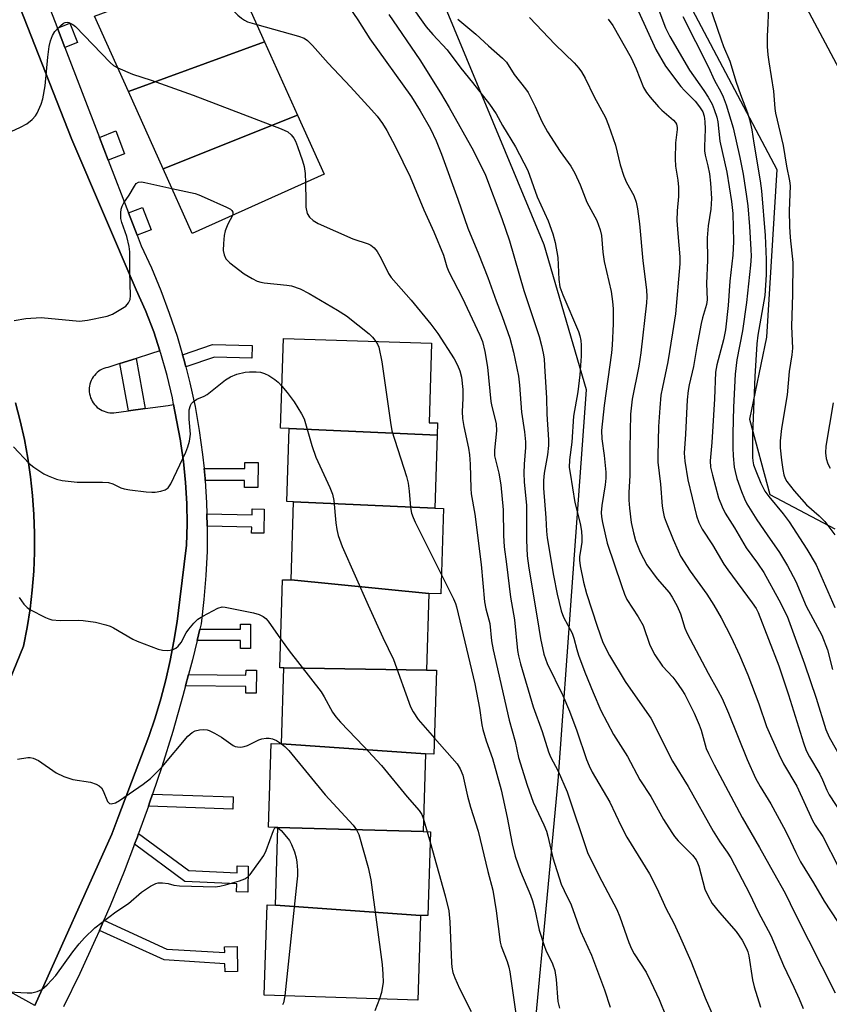
# Model space of a CAD drawing. Units: inches. Extents: x 1243769 to 1249769, y 553452 to 557453.
# Drawn here: x 1247466 to 1247666, y 554045 to 554289 of the extents above; entities that cross this region are included whole.
import ezdxf

# ---------------------------------------------------------------- set-up
doc = ezdxf.new("R2010")
doc.units = ezdxf.units.IN
doc.header["$MEASUREMENT"] = 0
for name, color, linetype in [('BLDG-Footprint', 5, 'Continuous'), ('NTRL-Trees', 3, 'Continuous'), ('TRANS-Non Street Sidewalk', 7, 'Continuous'), ('TRANS-Parking Lot', 4, 'Continuous'), ('TRANS-Street Sidewalk', 7, 'Continuous'), ('Undefined', 1, 'Continuous')]:
    doc.layers.add(name, color=color, linetype=linetype)

msp = doc.modelspace()

# ---------------------------------------------------------------- linework, layer by layer
at = {"layer": 'BLDG-Footprint'}
for points, elevation in [([(1247518.13, 554301.6), (1247526.4, 554283.19), (1247492.69, 554270.88), (1247484.29, 554289.55), (1247517.95, 554301.99)], 381.88), ([(1247534.56, 554265.04), (1247501.26, 554251.8), (1247492.69, 554270.88), (1247526.4, 554283.19)], 382.43), ([(1247501.26, 554251.8), (1247534.56, 554265.04), (1247541.13, 554250.43), (1247508.47, 554235.75)], 383.43), ([(1247569.1, 554185.91), (1247532.44, 554187.59), (1247530.36, 554187.65), (1247531.05, 554209.83), (1247567.7, 554208.69), (1247567.08, 554189), (1247569.19, 554188.93)], 385.17), ([(1247569.1, 554185.91), (1247568.54, 554167.88), (1247533.58, 554169.44), (1247531.88, 554169.49), (1247532.44, 554187.59)], 385.18), ([(1247568.54, 554167.88), (1247570.61, 554167.81), (1247569.96, 554146.7), (1247567.04, 554146.79), (1247532.98, 554150.11), (1247533.58, 554169.44)], 385.51), ([(1247532.98, 554150.11), (1247567.04, 554146.79), (1247566.45, 554127.84), (1247531.18, 554128.35), (1247530.14, 554128.38), (1247530.82, 554150.18)], 386.96), ([(1247566.45, 554127.84), (1247568.91, 554127.77), (1247568.26, 554107.08), (1247566.2, 554107.15), (1247530.6, 554109.57), (1247531.18, 554128.35)], 387.79), ([(1247530.6, 554109.57), (1247566.2, 554107.15), (1247565.6, 554087.88), (1247529.68, 554088.92), (1247527.36, 554088.99), (1247528, 554109.65)], 389.86), ([(1247565.6, 554087.88), (1247567.39, 554087.82), (1247566.75, 554067.11), (1247564.98, 554067.16), (1247529.09, 554069.72), (1247529.68, 554088.92)], 389.74), ([(1247529.09, 554069.72), (1247564.98, 554067.16), (1247564.33, 554046.23), (1247526.31, 554047.41), (1247527.01, 554069.79)], 391.14)]:
    msp.add_lwpolyline(points, close=True, dxfattribs=dict(at, elevation=elevation))
at = {"layer": 'NTRL-Trees'}
for points in [[(1247669.15, 554275.26, 0), (1247640.39, 554329.37, 0), (1247625.17, 554370.81, 0), (1247612.49, 554398.72, 0), (1247589.66, 554411.4, 0), (1247563.44, 554419.01, 0), (1247546.85, 554434.73, 0), (1247526.18, 554454.32, 0), (1247517.78, 554500.19, 0), (1247493.26, 554552.62, 0), (1247484.8, 554566.99, 0), (1247496.49, 554595.71, 0), (1247508.74, 554604.59, 0), (1247544.15, 554597.59, 0), (1247585.79, 554589.8, 0), (1247633.27, 554574.63, 0), (1247641.63, 554570.45, 0), (1247641.96, 554570.36, 0), (1247642.59, 554569.97, 0), (1247679.19, 554551.67, 0)], [(1247437.53, 553843.43, 0), (1247439.86, 553874.95, 0), (1247461.27, 553898.69, 0), (1247482.08, 553918.92, 0), (1247484.62, 553920.87, 0), (1247522.54, 553953.12, 0), (1247548.05, 553968.73, 0), (1247590.54, 554009.91, 0), (1247598.98, 554100.41, 0), (1247602.4, 554147.26, 0), (1247606.03, 554197.16, 0), (1247595.52, 554232.96, 0), (1247566.84, 554302.09, 0), (1247579.51, 554325.15, 0), (1247601.5, 554331.91, 0), (1247620.94, 554312.46, 0), (1247653.08, 554251.58, 0), (1247650.54, 554210.14, 0), (1247646.31, 554189.85, 0), (1247651.39, 554171.24, 0), (1247667.45, 554162.79, 0)]]:
    msp.add_polyline3d(points, dxfattribs=at)
at = {"layer": 'TRANS-Non Street Sidewalk'}
for points in [[(1247476.96, 554281.81), (1247475.13, 554286.56), (1247478.24, 554287.76), (1247480.07, 554283.01)], [(1247487.69, 554253.92), (1247485.52, 554259.56), (1247489.6, 554261.14), (1247491.77, 554255.49)], [(1247494.84, 554235.35), (1247492.71, 554240.89), (1247496.17, 554242.23), (1247498.3, 554236.68)], [(1247506.9, 554202.82), (1247506.43, 554204.68), (1247506.11, 554205.77), (1247513.51, 554208.3), (1247523.3, 554208.05), (1247523.23, 554204.99), (1247513.98, 554205.23)], [(1247496.81, 554192.5), (1247492.76, 554191.96), (1247490.58, 554203.63), (1247494.66, 554204.91)], [(1247511.7, 554174.72), (1247511.67, 554175.19), (1247511.41, 554177.69), (1247521.46, 554177.65), (1247521.46, 554179.16), (1247524.78, 554179.14), (1247524.75, 554172.97), (1247521.44, 554172.98), (1247521.44, 554174.68)], [(1247512.22, 554163.41), (1247512.13, 554166.48), (1247523.29, 554166.22), (1247523.33, 554167.73), (1247526.31, 554167.66), (1247526.17, 554161.65), (1247523.18, 554161.72), (1247523.22, 554163.15)], [(1247509.68, 554135.15), (1247510.35, 554137.96), (1247520.4, 554137.96), (1247520.4, 554139.22), (1247522.91, 554139.22), (1247522.91, 554133.19), (1247520.4, 554133.19), (1247520.4, 554135.15)], [(1247506.84, 554123.96), (1247507.57, 554126.72), (1247521.78, 554126.58), (1247521.8, 554127.79), (1247524.35, 554127.77), (1247524.29, 554122.11), (1247521.74, 554122.13), (1247521.76, 554123.81)], [(1247497.64, 554094.15), (1247498.03, 554095.22), (1247498.68, 554097.16), (1247518.62, 554096.52), (1247518.52, 554093.48)], [(1247494.23, 554084.77), (1247494.92, 554086.58), (1247495.23, 554087.42), (1247507.62, 554078.26), (1247519.57, 554077.72), (1247519.6, 554079.39), (1247522.34, 554079.34), (1247522.21, 554072.91), (1247519.48, 554072.96), (1247519.52, 554074.99), (1247506.66, 554075.57)], [(1247485.51, 554063.44), (1247486.61, 554065.96), (1247502.21, 554058.86), (1247516.53, 554057.98), (1247516.51, 554059.41), (1247519.57, 554059.47), (1247519.7, 554053.3), (1247516.63, 554053.24), (1247516.59, 554055.22), (1247501.53, 554056.15)]]:
    msp.add_lwpolyline(points, close=True, dxfattribs=at)
at = {"layer": 'TRANS-Parking Lot'}
for points in [[(1247465.84, 554291.75, 0), (1247478.7, 554259, 0), (1247494.61, 554221.88, 0), (1247496.9, 554216.72, 0), (1247498.95, 554211.46, 0), (1247500.51, 554206.81, 0), (1247498.2, 554206.03, 0), (1247494.66, 554204.91, 0), (1247490.58, 554203.63, 0), (1247487.57, 554202.68, 0), (1247487.1, 554202.57, 0), (1247486.63, 554202.41, 0), (1247486.19, 554202.21, 0), (1247485.75, 554201.98, 0), (1247485.35, 554201.71, 0), (1247484.96, 554201.41, 0), (1247484.61, 554201.07, 0), (1247484.28, 554200.71, 0), (1247483.99, 554200.32, 0), (1247483.73, 554199.91, 0), (1247483.51, 554199.47, 0), (1247483.33, 554199.02, 0), (1247483.19, 554198.55, 0), (1247483.08, 554198.07, 0), (1247483.02, 554197.59, 0), (1247483, 554197.1, 0), (1247483.03, 554196.61, 0), (1247483.09, 554196.13, 0), (1247483.2, 554195.65, 0), (1247483.34, 554195.19, 0), (1247483.53, 554194.73, 0), (1247483.76, 554194.3, 0), (1247484.02, 554193.89, 0), (1247484.31, 554193.5, 0), (1247484.64, 554193.14, 0), (1247484.99, 554192.8, 0), (1247485.38, 554192.5, 0), (1247485.79, 554192.24, 0), (1247486.22, 554192.01, 0), (1247486.67, 554191.82, 0), (1247487.14, 554191.67, 0), (1247487.61, 554191.56, 0), (1247488.09, 554191.48, 0), (1247488.58, 554191.46, 0), (1247489.07, 554191.47, 0), (1247492.76, 554191.96, 0), (1247496.81, 554192.5, 0), (1247502.51, 554193.26, 0), (1247503.89, 554193.47, 0), (1247504.61, 554189.61, 0), (1247505.58, 554184.52, 0), (1247505.69, 554183.75, 0), (1247506.32, 554179.39, 0), (1247506.84, 554174.23, 0), (1247507.13, 554169.06, 0), (1247507.2, 554163.88, 0), (1247507.03, 554158.7, 0), (1247505.4, 554145.26, 0), (1247504.74, 554139.84, 0), (1247503.97, 554135.02, 0), (1247503.05, 554130.22, 0), (1247501.96, 554125.45, 0), (1247500.71, 554120.73, 0), (1247499.32, 554116.04, 0), (1247497.76, 554111.41, 0), (1247490.07, 554091.21, 0), (1247488.56, 554087.22, 0), (1247469.56, 554044.87, 0), (1247456.56, 554052.06, 0)], [(1247446.82, 554085.01, 0), (1247466.74, 554133.73, 0), (1247467.63, 554138.33, 0), (1247468.36, 554142.95, 0), (1247468.9, 554147.6, 0), (1247469.28, 554152.26, 0), (1247469.47, 554156.94, 0), (1247469.49, 554161.62, 0), (1247469.33, 554166.3, 0), (1247469, 554170.97, 0), (1247468.49, 554175.62, 0), (1247467.81, 554180.26, 0), (1247466.96, 554184.86, 0), (1247465.92, 554189.43, 0), (1247464.73, 554193.95, 0)]]:
    msp.add_polyline3d(points, dxfattribs=at)
at = {"layer": 'TRANS-Street Sidewalk'}
for points in [[(1247468.66, 554303.36), (1247475.13, 554286.56), (1247476.96, 554281.81), (1247485.52, 554259.56), (1247487.69, 554253.92), (1247492.71, 554240.89), (1247494.84, 554235.35), (1247495.86, 554232.7), (1247498.38, 554227.26), (1247500.71, 554221.73), (1247502.82, 554216.12), (1247504.73, 554210.43), (1247506.11, 554205.77), (1247506.43, 554204.68), (1247506.9, 554202.82), (1247507.91, 554198.87), (1247509.18, 554193.01), (1247510.23, 554187.1), (1247511.06, 554181.16), (1247511.41, 554177.69), (1247511.67, 554175.19), (1247511.7, 554174.72), (1247512.05, 554169.21), (1247512.13, 554166.48), (1247512.22, 554163.41), (1247512.22, 554163.21), (1247512.17, 554157.21), (1247511.89, 554151.22), (1247511.39, 554145.25), (1247510.67, 554139.29), (1247510.35, 554137.96), (1247509.68, 554135.15), (1247508.53, 554130.37), (1247507.57, 554126.72), (1247506.84, 554123.96), (1247506.19, 554121.5), (1247503.66, 554112.68), (1247500.94, 554103.91), (1247498.68, 554097.16), (1247498.03, 554095.22), (1247497.64, 554094.15), (1247495.23, 554087.42), (1247494.92, 554086.58), (1247494.23, 554084.77), (1247491.64, 554078.01), (1247488.16, 554069.52), (1247486.61, 554065.96), (1247485.51, 554063.44), (1247484.5, 554061.11), (1247480.66, 554052.78), (1247476.64, 554044.53)], [(1247469.56, 554044.87), (1247488.56, 554087.22), (1247490.07, 554091.21), (1247497.76, 554111.41), (1247499.32, 554116.04), (1247500.71, 554120.73), (1247501.96, 554125.45), (1247503.05, 554130.22), (1247503.97, 554135.02), (1247504.74, 554139.84), (1247505.4, 554145.26), (1247507.03, 554158.7), (1247507.2, 554163.88), (1247507.13, 554169.06), (1247506.84, 554174.23), (1247506.32, 554179.39), (1247505.69, 554183.75), (1247505.58, 554184.52), (1247504.61, 554189.61), (1247503.89, 554193.47), (1247503.58, 554195.16), (1247502.29, 554200.67), (1247500.75, 554206.1), (1247500.51, 554206.81), (1247498.95, 554211.46), (1247496.9, 554216.72), (1247494.61, 554221.88), (1247478.7, 554259), (1247465.84, 554291.75)], [(1247464.73, 554193.95), (1247465.92, 554189.43), (1247466.96, 554184.86), (1247467.81, 554180.26), (1247468.49, 554175.62), (1247469, 554170.97), (1247469.33, 554166.3), (1247469.49, 554161.62), (1247469.47, 554156.94), (1247469.28, 554152.26), (1247468.9, 554147.6), (1247468.36, 554142.95), (1247467.63, 554138.33), (1247466.74, 554133.73), (1247446.82, 554085.01)]]:
    msp.add_lwpolyline(points, dxfattribs=at)
at = {"layer": 'Undefined'}
for p, q in [((1247565.7, 554090.98, 388), (1247566.59, 554087.84, 388)), ((1247529.28, 554088.93, 392), (1247529.34, 554088.93, 392)), ((1247529.34, 554088.93, 392), (1247529.68, 554088.83, 392)), ((1247566.59, 554087.84, 388), (1247567.32, 554085.29, 388))]:
    msp.add_line(p, q, dxfattribs=at)
for points, elevation in [([(1247468.08, 554350.48), (1247468.81, 554349.75), (1247470.86, 554347.21), (1247471.94, 554345.79), (1247472.42, 554345.04), (1247485.68, 554319.63), (1247486.44, 554318.35), (1247487.5, 554316.92), (1247492.3, 554312.44), (1247495.18, 554309.29), (1247496.22, 554308.33), (1247501.67, 554304.53), (1247512.84, 554296.36), (1247514.4, 554294.98), (1247519.76, 554289.79), (1247520.65, 554289.01), (1247521.38, 554288.53), (1247522.17, 554288.15), (1247524.5, 554287.43)], 380), ([(1247635.11, 554296), (1247639.35, 554283.64), (1247639.95, 554282.01), (1247641.46, 554278.4), (1247643.02, 554273.23), (1247644.1, 554270.15), (1247645.83, 554265.62), (1247646.35, 554263.97), (1247646.96, 554261.42), (1247647.4, 554258.09), (1247649, 554248.82), (1247649.35, 554246.34), (1247650.19, 554235.33), (1247650.5, 554229.36), (1247650.5, 554225.56), (1247650.14, 554220.42), (1247648.37, 554210.65), (1247648.12, 554208.52), (1247647.67, 554200.45), (1247647.11, 554186.06), (1247647.08, 554180.37), (1247647.14, 554179.57), (1247647.34, 554178.62), (1247647.88, 554177.09), (1247649.11, 554174.08), (1247650.11, 554172.09), (1247651.12, 554170.74), (1247654.69, 554166.49), (1247656.18, 554164.49), (1247660.52, 554157.7), (1247662.81, 554153.86), (1247667.48, 554143.28)], 360), ([(1247651.16, 554294.24), (1247650.84, 554287.74), (1247650.75, 554284.58), (1247650.74, 554282.01), (1247650.88, 554279.98), (1247651.1, 554278.24), (1247652.3, 554271), (1247652.63, 554266.71), (1247652.78, 554265.57), (1247654.65, 554257.53), (1247655.52, 554252.46), (1247656.26, 554248.82), (1247656.4, 554247.6), (1247656.17, 554241.39), (1247656.25, 554237.51), (1247656.42, 554234.83), (1247657.04, 554228.61), (1247656.96, 554220.82), (1247656.73, 554212.78), (1247656.94, 554207.45), (1247656.83, 554205.75), (1247656.18, 554201.66), (1247655.69, 554195.88), (1247654.27, 554187.55), (1247653.91, 554184.53), (1247653.95, 554182.82), (1247654.26, 554179.76), (1247654.58, 554177.47), (1247654.86, 554176.08), (1247655.2, 554175.17), (1247655.6, 554174.48), (1247657.38, 554172.16), (1247660.42, 554168.72), (1247663.56, 554165.95), (1247665.01, 554164.53), (1247667.47, 554161.29)], 358), ([(1247562.06, 554292.89), (1247566.34, 554286.9), (1247567.98, 554284.99), (1247571.56, 554281.24), (1247574.92, 554276.65), (1247577.85, 554273.14), (1247582.04, 554267.8), (1247583.69, 554265.34), (1247585.24, 554262.47), (1247588.47, 554257.25), (1247591.47, 554251.39), (1247593.81, 554244.88), (1247596.55, 554238.9), (1247597.66, 554235.72), (1247598.24, 554233.54), (1247598.89, 554229.88), (1247599.19, 554224.39), (1247599.46, 554222.59), (1247600.13, 554220.63), (1247604.05, 554211.56), (1247604.4, 554210.46), (1247604.63, 554209.32), (1247604.71, 554208.14), (1247604.67, 554205.44), (1247604.4, 554200.8), (1247603.87, 554196.67), (1247602.79, 554190.64), (1247602.41, 554184.15), (1247601.82, 554179.79), (1247601.77, 554177.95), (1247601.95, 554176.49), (1247603.16, 554169.31), (1247604.43, 554164.1), (1247604.75, 554162.14), (1247604.87, 554160.65), (1247604.87, 554159.48), (1247604.74, 554158.35), (1247604.26, 554155.81), (1247604.29, 554155.01), (1247604.48, 554153.62), (1247605.27, 554149.54), (1247606, 554146.73), (1247608.65, 554138.68), (1247610.1, 554134.69), (1247611.73, 554131.45), (1247615.56, 554124.99), (1247620.97, 554117.35), (1247621.9, 554115.92), (1247627.27, 554105.32), (1247631.15, 554099.01), (1247637.35, 554087.97), (1247639.03, 554085.39), (1247640.86, 554082.81), (1247641.71, 554081.4), (1247646.35, 554072.58), (1247648.46, 554068.07), (1247651.64, 554062.22), (1247654.78, 554054.82), (1247657.32, 554049.46), (1247658.6, 554046.55), (1247659.62, 554044.16)], 374), ([(1247623.66, 554291.67), (1247625.58, 554286.66), (1247626.61, 554284.51), (1247631.47, 554276.14), (1247635.01, 554271.16), (1247636.1, 554269.47), (1247637.09, 554267.73), (1247637.63, 554266.42), (1247638.25, 554264.52), (1247638.52, 554263.41), (1247639.02, 554258.59), (1247640.72, 554250.98), (1247641.87, 554243.72), (1247642.18, 554240.73), (1247642.4, 554233.81), (1247642.25, 554230.46), (1247641.49, 554224.02), (1247641.06, 554217.99), (1247640.43, 554211.94), (1247639.94, 554209.51), (1247638.23, 554203.28), (1247637.95, 554201.49), (1247637.72, 554194.92), (1247637, 554184.09), (1247636.61, 554179.54), (1247636.73, 554178.02), (1247637.19, 554176.03), (1247638.71, 554170.42), (1247639.58, 554168.18), (1247640.29, 554166.65), (1247642.66, 554163.04), (1247645.51, 554158.06), (1247648.35, 554154.28), (1247649.92, 554151.95), (1247653.58, 554145.22), (1247655.64, 554141.16), (1247656.36, 554139.33), (1247659.96, 554129.36), (1247662.86, 554120.85), (1247665.26, 554113.17), (1247666.04, 554111.27), (1247672.66, 554099.65)], 364), ([(1247557.11, 554289.92), (1247564.82, 554278.72), (1247569.91, 554270.55), (1247572.07, 554266.92), (1247578.06, 554256.19), (1247581.01, 554250.18), (1247585.05, 554239.53), (1247586.94, 554234), (1247590.49, 554221.67), (1247594.28, 554210.33), (1247594.93, 554208.05), (1247595.32, 554206.18), (1247595.51, 554204.78), (1247595.64, 554203.03), (1247596.11, 554195.06), (1247596.24, 554191.12), (1247596.65, 554184.78), (1247596.61, 554183.34), (1247596.36, 554181.06), (1247595.56, 554176.56), (1247595.38, 554174.69), (1247595.42, 554172.8), (1247595.97, 554165.46), (1247596.12, 554162.19), (1247596.32, 554160.52), (1247597.87, 554151.23), (1247598.77, 554146.58), (1247599.75, 554142.45), (1247600.37, 554140.94), (1247602.45, 554136.96), (1247602.88, 554135.71), (1247603.62, 554132.94), (1247604.08, 554131.52), (1247605.62, 554127.32), (1247607.64, 554122.31), (1247609.59, 554117.85), (1247612.68, 554111.89), (1247616.18, 554106.47), (1247619.23, 554100.72), (1247621.92, 554096.54), (1247625.11, 554090.87), (1247627.14, 554087.63), (1247627.81, 554086.67), (1247628.73, 554085.58), (1247632.23, 554082.07), (1247633.12, 554080.95), (1247633.51, 554080.21), (1247633.81, 554079.37), (1247635.31, 554073.66), (1247636, 554072.13), (1247637.09, 554070.15), (1247638.89, 554067.88), (1247643.06, 554063.17), (1247644.49, 554061.06), (1247645.6, 554058.97), (1247645.9, 554058.19), (1247646.15, 554057.21), (1247647.11, 554051.21), (1247647.47, 554049.49), (1247649.1, 554044.45)], 376), ([(1247591.88, 554289.2), (1247598.25, 554282.5), (1247602.99, 554277.95), (1247604.14, 554276.69), (1247604.78, 554275.74), (1247605.66, 554274.22), (1247607.92, 554269.62), (1247610.72, 554264.48), (1247611.47, 554262.57), (1247613.22, 554257.59), (1247614.35, 554252.73), (1247615.24, 554249.99), (1247615.92, 554248.4), (1247617.73, 554245.16), (1247618.31, 554243.54), (1247618.63, 554241.86), (1247619.15, 554238.18), (1247619.93, 554229.06), (1247620.87, 554221.89), (1247620.92, 554220.1), (1247620.85, 554218.63), (1247619.46, 554206.27), (1247618.98, 554203.02), (1247617.28, 554194.78), (1247616.94, 554191.08), (1247616.76, 554182.5), (1247616.71, 554175.94), (1247616.47, 554171.74), (1247616.5, 554169.82), (1247616.64, 554167.86), (1247617.11, 554164.33), (1247617.63, 554161.8), (1247618.16, 554159.89), (1247619.26, 554156.96), (1247620.92, 554153.82), (1247623.53, 554150.36), (1247626.44, 554146.99), (1247627.18, 554145.87), (1247628.43, 554143.61), (1247629.24, 554141.75), (1247630.33, 554138.16), (1247630.89, 554136.84), (1247636.08, 554127.07), (1247638.55, 554122.81), (1247639.57, 554120.79), (1247641.14, 554117.16), (1247645.75, 554105.74), (1247647.86, 554101.09), (1247649, 554099.02), (1247651.64, 554094.74), (1247654.79, 554089.02), (1247655.83, 554086.93), (1247657.77, 554082.73), (1247658.96, 554080.43), (1247662.17, 554075.25), (1247664.83, 554070.72), (1247668.13, 554065.64)], 370), ([(1247618.86, 554290.71), (1247623.15, 554281.25), (1247625.59, 554277.14), (1247629.34, 554272.15), (1247630.26, 554271.11), (1247632.91, 554268.5), (1247634.01, 554267.1), (1247634.79, 554265.86), (1247635.15, 554264.82), (1247635.31, 554263.49), (1247635.34, 554261.58), (1247635.19, 554257.32), (1247635.24, 554256.23), (1247635.4, 554255.17), (1247636.06, 554252.49), (1247636.43, 554250.5), (1247636.67, 554248.27), (1247636.91, 554244.42), (1247636.75, 554241.78), (1247636.13, 554237.69), (1247635.89, 554234.73), (1247635.94, 554229.21), (1247635.72, 554223.43), (1247635.89, 554219.42), (1247635.71, 554218.23), (1247634.75, 554214.97), (1247634.42, 554213.55), (1247633.3, 554207.81), (1247632.52, 554202.92), (1247631.45, 554198.39), (1247631.18, 554196.94), (1247630.91, 554194.62), (1247630.51, 554186.17), (1247630.17, 554181.44), (1247630.32, 554179.53), (1247631.07, 554174.9), (1247633.23, 554165.99), (1247633.84, 554164.29), (1247634.62, 554162.68), (1247637.18, 554158.84), (1247640.01, 554153.99), (1247640.97, 554152.61), (1247647.03, 554144.47), (1247648.01, 554143.02), (1247648.52, 554142.07), (1247653.62, 554128.89), (1247656.02, 554121.72), (1247659.68, 554109.83), (1247660.38, 554107.97), (1247661.17, 554106.42), (1247663.76, 554102.13), (1247664.44, 554100.69), (1247665.46, 554098.12), (1247666.02, 554097), (1247669.18, 554092.17)], 366), ([(1247629.88, 554289.45), (1247636.13, 554277.07), (1247637.7, 554273.58), (1247639.23, 554270.83), (1247639.85, 554269.56), (1247640.55, 554267.61), (1247642.27, 554261.92), (1247643.98, 554254.55), (1247644.79, 554250.45), (1247645.64, 554244.94), (1247645.91, 554242.63), (1247646.34, 554237.51), (1247646.71, 554231.85), (1247646.75, 554230.2), (1247646.6, 554227.96), (1247645.62, 554218.73), (1247644.58, 554211.71), (1247643.17, 554204.51), (1247642.81, 554200.98), (1247642.41, 554192.87), (1247642.22, 554186.34), (1247642.2, 554182.76), (1247642.29, 554180.82), (1247642.57, 554178.03), (1247642.77, 554176.91), (1247643.25, 554175.24), (1247644.35, 554172), (1247645.09, 554170.21), (1247645.71, 554168.94), (1247648.19, 554164.97), (1247650.71, 554161.25), (1247653.79, 554156.92), (1247655.75, 554153.62), (1247657.79, 554149.77), (1247660.38, 554143.66), (1247664.27, 554136.45), (1247665.65, 554132.8), (1247666.89, 554128.01)], 362), ([(1247455.19, 554257.1), (1247466.01, 554262.06), (1247467.57, 554262.91), (1247468.92, 554264), (1247469.71, 554264.84), (1247470.16, 554265.58), (1247471.09, 554267.73), (1247471.5, 554269.12), (1247472.11, 554272.28), (1247472.74, 554279.41), (1247473.07, 554282), (1247473.4, 554283.4), (1247473.94, 554284.74), (1247474.52, 554285.74), (1247475.95, 554287.23), (1247476.61, 554287.76), (1247477.07, 554288), (1247477.53, 554288.06), (1247477.99, 554287.95), (1247478.93, 554287.46), (1247479.61, 554286.95), (1247488.15, 554278.08), (1247489.04, 554277.31), (1247490.05, 554276.75)], 382), ([(1247574.21, 554288.77), (1247578.67, 554285.07), (1247581.74, 554282.23), (1247585.25, 554279.18), (1247586.22, 554278.17), (1247588.13, 554275.13), (1247590.94, 554271.55), (1247591.59, 554270.62), (1247593.34, 554267.22), (1247594.97, 554263.52), (1247596.36, 554260.95), (1247599.48, 554256.09), (1247602.18, 554252.41), (1247603.13, 554250.72), (1247604.42, 554247.82), (1247606.11, 554243.53), (1247608.57, 554238.97), (1247609.43, 554236.68), (1247609.73, 554235.31), (1247610.07, 554231.19), (1247610.39, 554228.85), (1247612.09, 554221.42), (1247612.48, 554218.93), (1247612.61, 554217.19), (1247612.65, 554213.48), (1247612.38, 554208.21), (1247612.17, 554206.26), (1247610.37, 554193.29), (1247609.76, 554187.09), (1247609.78, 554185.02), (1247610.38, 554180.86), (1247610.77, 554176.74), (1247610.83, 554175.27), (1247610.67, 554173.65), (1247609.78, 554168.5), (1247609.64, 554166.81), (1247609.74, 554165.72), (1247610.01, 554164.29), (1247611.17, 554159.19), (1247614.67, 554148.76), (1247615.46, 554146.62), (1247616.03, 554145.32), (1247618.82, 554141.02), (1247620.06, 554138.86), (1247621.72, 554134.01), (1247622.89, 554131.59), (1247624.82, 554128.78), (1247627.35, 554126.06), (1247628.08, 554125.13), (1247629.64, 554122.98), (1247630.38, 554121.76), (1247632.63, 554117.19), (1247633.92, 554114.31), (1247634.4, 554112.97), (1247635.65, 554108.45), (1247636.19, 554107.21), (1247637.62, 554104.4), (1247644.52, 554091.4), (1247648.84, 554083.95), (1247652.25, 554077.74), (1247655.19, 554072.66), (1247657.68, 554067.55), (1247667.56, 554048.06)], 372), ([(1247611.39, 554288.82), (1247612.51, 554287.23), (1247617.04, 554279.19), (1247618.31, 554276.53), (1247620.16, 554271.9), (1247620.86, 554270.65), (1247621.74, 554269.5), (1247623.85, 554267.1), (1247624.68, 554266.28), (1247627.52, 554263.79), (1247628, 554263.24), (1247628.25, 554262.8), (1247628.46, 554262), (1247628.48, 554261.47), (1247628, 554258.19), (1247627.93, 554254.21), (1247628.06, 554252.45), (1247628.6, 554249.01), (1247628.74, 554247.26), (1247628.78, 554244.92), (1247628.45, 554241.37), (1247628.39, 554238.98), (1247628.59, 554235.79), (1247629.08, 554230.05), (1247629.09, 554228.25), (1247628.01, 554215.91), (1247627.33, 554211.25), (1247626.14, 554204.03), (1247624.79, 554197.79), (1247624.44, 554195.84), (1247624.13, 554192.7), (1247623.83, 554188.06), (1247623.65, 554180.91), (1247623.67, 554179.22), (1247624.32, 554173.84), (1247624.76, 554168.39), (1247624.97, 554167), (1247625.27, 554165.75), (1247625.73, 554164.42), (1247627.44, 554160.16), (1247628.67, 554157.3), (1247629.31, 554156.02), (1247631.66, 554152.33), (1247635.79, 554146.57), (1247637.55, 554143.9), (1247639.35, 554140.73), (1247641.8, 554135.93), (1247643.86, 554131.53), (1247645.92, 554126.66), (1247648.64, 554119.5), (1247650.59, 554113.9), (1247653.59, 554107.04), (1247654.77, 554104.63), (1247658.08, 554099.12), (1247661.91, 554090.65), (1247662.58, 554089.5), (1247664.52, 554086.67), (1247668.35, 554079.12)], 368), ([(1247490.05, 554276.75), (1247493.68, 554275.2), (1247498.3, 554273.74), (1247508.73, 554269.98), (1247530.51, 554261.64), (1247532.12, 554260.91), (1247532.97, 554260.21), (1247533.65, 554259.36), (1247534.05, 554258.62), (1247534.56, 554257.28), (1247535.79, 554253.73), (1247536.18, 554252.35), (1247536.42, 554250.66), (1247536.49, 554248.34)], 382), ([(1247464.42, 554214.25), (1247467.33, 554214.74), (1247471.11, 554215.02), (1247480.61, 554214.09), (1247482.62, 554214.33), (1247487.44, 554215.33), (1247488.79, 554215.87), (1247490.84, 554217.04), (1247492.06, 554217.85), (1247492.75, 554218.6), (1247493.13, 554219.46), (1247493.23, 554220.48), (1247493.04, 554226.31), (1247493.04, 554231.22), (1247492.85, 554232.6), (1247492.34, 554235.08), (1247491.07, 554238.48), (1247490.8, 554239.53), (1247490.8, 554240.93), (1247490.94, 554241.77), (1247491.18, 554242.58), (1247491.58, 554243.34), (1247492.89, 554245.29), (1247494.18, 554247.52), (1247494.66, 554248.12), (1247495.19, 554248.48), (1247495.95, 554248.56), (1247496.79, 554248.43), (1247503.44, 554246.94)], 384), ([(1247503.44, 554246.94), (1247509.24, 554245.65), (1247510.09, 554245.38), (1247511.46, 554244.8), (1247516.94, 554242.32), (1247517.94, 554241.78), (1247518.32, 554241.45), (1247518.52, 554241.06), (1247518.52, 554240.6), (1247518.44, 554240.23)], 384), ([(1247518.44, 554240.23), (1247517.31, 554238.11), (1247516.61, 554236.46), (1247516.37, 554235.33), (1247516.19, 554233.31), (1247516.16, 554231.58), (1247516.37, 554230.52), (1247516.83, 554229.56), (1247517.77, 554228.54), (1247521.31, 554225.82), (1247523.3, 554224.63), (1247524.59, 554223.99), (1247525.42, 554223.75), (1247526.28, 554223.6), (1247531.87, 554223.02), (1247533.03, 554222.84), (1247535.18, 554222.08), (1247537.45, 554220.99), (1247544.42, 554216.85), (1247546.65, 554215.42), (1247552.24, 554210.95), (1247553.06, 554210.16), (1247553.93, 554209.12)], 384), ([(1247553.93, 554209.12), (1247554.36, 554208.43), (1247554.64, 554207.66), (1247555.39, 554204.07), (1247557.53, 554189.05), (1247557.88, 554187), (1247561.48, 554175.7), (1247561.91, 554174.09), (1247562.19, 554172.09), (1247562.5, 554168.02), (1247562.77, 554166.62), (1247563.16, 554165.52), (1247563.66, 554164.43), (1247570.11, 554151.53)], 384), ([(1247464.24, 554183.02), (1247468.14, 554178.88), (1247469.31, 554177.97), (1247471.81, 554176.35), (1247472.84, 554175.84), (1247474.94, 554175.01), (1247476.31, 554174.67), (1247480.01, 554174.3), (1247482.08, 554174.26), (1247486.27, 554174.33), (1247487.74, 554174.25), (1247488.82, 554173.92), (1247490.86, 554172.93), (1247491.64, 554172.64), (1247493.04, 554172.39), (1247497.06, 554171.92), (1247498.5, 554171.81), (1247499.34, 554171.86), (1247500.72, 554172.08), (1247501.77, 554172.38), (1247502.53, 554172.86), (1247503.23, 554173.9), (1247506.88, 554181.71), (1247507.43, 554183.04), (1247507.8, 554184.46), (1247508.04, 554186.2), (1247507.72, 554189.91), (1247507.73, 554192.18), (1247508.05, 554193.27), (1247508.33, 554193.77), (1247508.68, 554194.2), (1247509.61, 554194.79), (1247511.46, 554195.54), (1247512.21, 554195.95), (1247516.74, 554199.56), (1247517.92, 554200.37), (1247519.56, 554201.01), (1247521.55, 554201.53), (1247522.66, 554201.62), (1247524.34, 554201.61), (1247525.4, 554201.46), (1247526.38, 554201.17), (1247527.41, 554200.66), (1247528.89, 554199.72), (1247529.76, 554199), (1247530.69, 554198.02)], 386), ([(1247530.69, 554198.02), (1247531.97, 554196.47), (1247533.71, 554194.13), (1247535.54, 554191.22), (1247536.18, 554189.94), (1247538.11, 554183.4), (1247539.09, 554180.49), (1247542.55, 554172.95), (1247543.15, 554171.35), (1247543.49, 554169.76), (1247544, 554164.26), (1247544.24, 554162.56), (1247544.61, 554161.15), (1247545.54, 554158.35), (1247552.01, 554143.86), (1247555.67, 554135.88), (1247558.27, 554130.43), (1247562.51, 554118.76), (1247563.16, 554117.51), (1247564.35, 554115.63), (1247568.39, 554111)], 386), ([(1247667.03, 554193.89), (1247665.25, 554183.22), (1247665.14, 554181.53), (1247665.3, 554180.15), (1247665.71, 554178.8), (1247666.3, 554177.74)], 356), ([(1247570.11, 554151.53), (1247573.16, 554145.41), (1247573.63, 554144.31), (1247573.88, 554143.49), (1247578.38, 554124.39), (1247579.59, 554118.45), (1247580.14, 554114.31), (1247580.37, 554113.15), (1247581.17, 554110.35), (1247582.79, 554105.94), (1247584.92, 554098.24), (1247586.37, 554091.39), (1247587.65, 554084.86), (1247588.41, 554081.83), (1247589.73, 554078.02), (1247592.16, 554072.14), (1247592.63, 554070.79), (1247593.25, 554068.6), (1247594.35, 554063.51), (1247595.51, 554059.72), (1247595.96, 554058.59), (1247597.64, 554055.2), (1247598.19, 554053.57), (1247598.49, 554051.31), (1247598.95, 554045.92), (1247599.37, 554044.21)], 384), ([(1247465.68, 554145.78), (1247466.86, 554144.15), (1247467.64, 554143.32), (1247468.33, 554142.84), (1247472.19, 554140.84), (1247472.98, 554140.5), (1247473.79, 554140.26), (1247475.78, 554140.11), (1247480.36, 554140.18), (1247481.49, 554140.12), (1247484.57, 554139.66), (1247487.09, 554139.05), (1247488.18, 554138.69), (1247488.99, 554138.31), (1247493.83, 554135.46), (1247494.87, 554134.94), (1247500.06, 554132.99), (1247501.17, 554132.73), (1247502.25, 554132.69), (1247503.04, 554132.75), (1247503.79, 554132.94), (1247504.45, 554133.29), (1247505.04, 554133.76), (1247505.72, 554134.69), (1247506.99, 554137.01), (1247507.61, 554137.98), (1247508.86, 554139.47), (1247509.86, 554140.42), (1247511.1, 554141.2), (1247514.79, 554143.1), (1247515.87, 554143.44), (1247516.67, 554143.42), (1247523.61, 554141.97), (1247525.02, 554141.56), (1247526.07, 554141.12), (1247526.73, 554140.59), (1247527.28, 554139.92), (1247530.36, 554135.52)], 388), ([(1247530.36, 554135.52), (1247532.47, 554132.63), (1247540.37, 554122.47), (1247541.15, 554121.24), (1247543.21, 554117.42), (1247543.98, 554116.25), (1247545.16, 554114.92), (1247550.97, 554108.95), (1247555.31, 554104.23), (1247561.62, 554096.51), (1247564.65, 554093.07), (1247565.25, 554092.15), (1247565.7, 554090.98)], 388), ([(1247465.27, 554105.79), (1247467.84, 554106.21), (1247468.4, 554106.22), (1247469.18, 554106.08), (1247470.46, 554105.45), (1247474.87, 554102.46), (1247476.73, 554101.55), (1247478.97, 554100.76), (1247483.31, 554100.08), (1247484.69, 554099.66), (1247485.45, 554099.24), (1247486.08, 554098.7), (1247486.49, 554097.98), (1247487.56, 554095.32), (1247488.03, 554094.82), (1247488.46, 554094.74), (1247489.49, 554095), (1247490.52, 554095.56), (1247496.32, 554099.64), (1247498.15, 554101.05), (1247501.02, 554103.93), (1247507.38, 554111.45), (1247508.47, 554112.41), (1247509.2, 554112.8), (1247510.26, 554113.04), (1247511.36, 554113.13), (1247512.17, 554113.06), (1247512.7, 554112.9), (1247514, 554112.27), (1247515.76, 554111.25), (1247518.63, 554109.2), (1247519.14, 554108.96), (1247519.67, 554108.82), (1247520.5, 554108.77), (1247521.32, 554108.91), (1247522.12, 554109.21), (1247524.95, 554110.58), (1247525.69, 554110.83), (1247526.75, 554110.99), (1247527.54, 554111.01), (1247528.31, 554110.86), (1247529.3, 554110.38), (1247530.54, 554109.57)], 390), ([(1247530.54, 554109.57), (1247531.4, 554108.91), (1247532.35, 554107.91), (1247541.37, 554096.95), (1247548.34, 554089.46), (1247549.14, 554088.35), (1247549.73, 554087.14), (1247551.97, 554079.05), (1247552.66, 554075.94), (1247555.49, 554054.99), (1247555.67, 554052.65), (1247555.69, 554050.63), (1247555.31, 554048.09), (1247554.83, 554046.52)], 390), ([(1247568.39, 554111), (1247574.04, 554104.61), (1247574.81, 554103.41), (1247575.45, 554101.88), (1247576.55, 554096.62), (1247577.32, 554093.91), (1247579.22, 554087.96), (1247581.59, 554078.04), (1247582.81, 554073.44), (1247583.71, 554068.26), (1247584.65, 554060.53), (1247584.91, 554059.56), (1247586.4, 554055.76), (1247586.83, 554054.35), (1247587.07, 554053.23), (1247589.16, 554038.2)], 386), ([(1247463, 554048.25), (1247467.65, 554048.05), (1247468.8, 554048.06), (1247470.11, 554048.33), (1247471.3, 554048.86), (1247472.59, 554049.97), (1247474.75, 554052.3), (1247478.95, 554058.19), (1247480.49, 554060.14), (1247481.87, 554061.61), (1247484.39, 554064.07), (1247489.56, 554068.08), (1247492.69, 554070.14), (1247495.96, 554072.92), (1247498.2, 554074.36), (1247499.48, 554075.05), (1247500.05, 554075.23), (1247501.14, 554075.26), (1247502.56, 554075.06), (1247503.92, 554074.68), (1247505.32, 554074.48), (1247514.13, 554074.26), (1247515.3, 554074.4), (1247516.74, 554074.75), (1247520.19, 554075.69), (1247521.54, 554076.19), (1247522.21, 554076.69), (1247522.78, 554077.32), (1247525.4, 554080.81), (1247526.21, 554082), (1247526.79, 554083.22), (1247528.56, 554088.19), (1247528.96, 554088.79), (1247529.28, 554088.93)], 392), ([(1247529.68, 554088.83), (1247530.47, 554088.16), (1247531.82, 554086.62), (1247532.53, 554085.7), (1247533.08, 554084.72), (1247533.8, 554082.9), (1247534.19, 554081.42), (1247534.37, 554080.35), (1247534.49, 554078.39), (1247534.49, 554076.97), (1247534.36, 554075.49), (1247531.37, 554047.25)], 392), ([(1247567.32, 554085.29), (1247571.08, 554072.03), (1247571.96, 554068.32), (1247572.25, 554065.56), (1247572.59, 554055.46), (1247572.71, 554054.37), (1247572.98, 554053.04), (1247573.42, 554051.71), (1247574.57, 554049.08), (1247577.53, 554043.39)], 388), ([(1247531.37, 554047.25), (1247531.04, 554045.52), (1247530.82, 554045.09)], 392), ([(1247554.83, 554046.52), (1247553.69, 554043.55)], 390)]:
    msp.add_lwpolyline(points, dxfattribs=dict(at, elevation=elevation))
for points in [[(1247545.17, 554294.97, 378), (1247549.44, 554288.63, 378), (1247552.45, 554283.94, 378), (1247562.69, 554269.59, 378), (1247564.85, 554266.12, 378), (1247567.39, 554261.64, 378), (1247568.81, 554258.71, 378), (1247570.17, 554255.4, 378), (1247574.16, 554244.28, 378), (1247576.66, 554237.07, 378), (1247579.3, 554230.79, 378), (1247581.65, 554224.88, 378), (1247583.64, 554219.15, 378), (1247585.14, 554215.28, 378), (1247587.06, 554209.92, 378), (1247587.97, 554206.44, 378), (1247589.18, 554200.51, 378), (1247589.45, 554198.31, 378), (1247589.95, 554191.61, 378), (1247590.66, 554186.75, 378), (1247590.93, 554184.24, 378), (1247590.92, 554182.86, 378), (1247590.57, 554178.74, 378), (1247590.49, 554176.53, 378), (1247590.6, 554174.36, 378), (1247591.19, 554168.52, 378), (1247591.18, 554159.99, 378), (1247591.36, 554156.05, 378), (1247591.75, 554153.07, 378), (1247593.83, 554140.74, 378), (1247594.61, 554135.64, 378), (1247595.46, 554131.77, 378), (1247596.33, 554129.42, 378), (1247600.16, 554121.54, 378), (1247601.79, 554117.69, 378), (1247603.66, 554112.84, 378), (1247606, 554105.75, 378), (1247606.65, 554104.12, 378), (1247607.46, 554102.56, 378), (1247611.78, 554095.18, 378), (1247614.59, 554089.27, 378), (1247616.04, 554086.48, 378), (1247621.59, 554077.47, 378), (1247623.43, 554073.92, 378), (1247625.76, 554068.82, 378), (1247627.54, 554065.4, 378), (1247628.97, 554062.35, 378), (1247631.81, 554055.84, 378), (1247635.41, 554046.76, 378), (1247638.48, 554039.65, 378)], [(1247524.5, 554287.43, 380), (1247534.78, 554284.6, 380), (1247536.16, 554284.08, 380), (1247537, 554283.51, 380), (1247538.24, 554282.31, 380), (1247542.09, 554277.9, 380), (1247547.6, 554272.08, 380), (1247552.85, 554266.34, 380), (1247554.2, 554264.78, 380), (1247555.55, 554262.95, 380), (1247556.63, 554261.27, 380), (1247558.81, 554257.24, 380), (1247562.44, 554249.77, 380), (1247565.79, 554241.66, 380), (1247568.29, 554236.23, 380), (1247570.62, 554230.4, 380), (1247571.45, 554227.56, 380), (1247571.93, 554226.29, 380), (1247575.26, 554219.98, 380), (1247579.66, 554210.65, 380), (1247580.28, 554209.05, 380), (1247580.89, 554206.62, 380), (1247581.51, 554202.76, 380), (1247582.35, 554194.24, 380), (1247582.6, 554193, 380), (1247583.45, 554189.82, 380), (1247583.66, 554188.69, 380), (1247583.72, 554187, 380), (1247583.29, 554182.25, 380), (1247583.3, 554180.83, 380), (1247583.48, 554179.78, 380), (1247584.32, 554176.51, 380), (1247584.83, 554173.61, 380), (1247585.41, 554167.43, 380), (1247585.5, 554161.11, 380), (1247585.65, 554158.28, 380), (1247586.27, 554154.06, 380), (1247587.25, 554145.87, 380), (1247588.17, 554140.25, 380), (1247588.99, 554132.7, 380), (1247589.22, 554131.32, 380), (1247589.71, 554129.34, 380), (1247592.86, 554118.77, 380), (1247595.07, 554112.63, 380), (1247596.6, 554107.62, 380), (1247597.15, 554106.38, 380), (1247599.02, 554102.87, 380), (1247601.23, 554097.72, 380), (1247606.38, 554082.47, 380), (1247609.79, 554075.61, 380), (1247613.52, 554068.64, 380), (1247614.27, 554066.82, 380), (1247616.46, 554060.47, 380), (1247617.12, 554058.87, 380), (1247617.84, 554057.64, 380), (1247620.76, 554053.13, 380), (1247621.97, 554050.74, 380), (1247623.98, 554046.4, 380), (1247625.7, 554042.12, 380)], [(1247536.49, 554248.34, 382), (1247536.55, 554243.76, 382), (1247536.63, 554242.33, 382), (1247536.93, 554240.72, 382), (1247537.46, 554239.85, 382), (1247538.41, 554238.96, 382), (1247539.63, 554238.26, 382), (1247548.2, 554234.48, 382), (1247552, 554233.27, 382), (1247552.7, 554232.91, 382), (1247553.51, 554232.26, 382), (1247554.21, 554231.36, 382), (1247555.26, 554229.61, 382), (1247557.08, 554225.89, 382), (1247557.7, 554224.9, 382), (1247562.67, 554219.33, 382), (1247567.48, 554213.39, 382), (1247569.25, 554211.08, 382), (1247573.31, 554204.76, 382), (1247574.11, 554203.19, 382), (1247574.66, 554201.84, 382), (1247575.06, 554200.26, 382), (1247575.44, 554197.19, 382), (1247575.45, 554194.97, 382), (1247575.25, 554191.81, 382), (1247575.36, 554190.08, 382), (1247575.66, 554188.07, 382), (1247576.84, 554182.72, 382), (1247577.06, 554181.07, 382), (1247577.23, 554178.75, 382), (1247577.4, 554172.77, 382), (1247577.53, 554171.41, 382), (1247578.36, 554166.38, 382), (1247579.98, 554153.97, 382), (1247580.8, 554144.67, 382), (1247581.14, 554143.01, 382), (1247582.13, 554139.32, 382), (1247582.49, 554135.07, 382), (1247582.92, 554132.87, 382), (1247586.91, 554115.45, 382), (1247588.36, 554110.21, 382), (1247589.16, 554106.23, 382), (1247591.34, 554099.34, 382), (1247592.84, 554095.2, 382), (1247595.46, 554089.55, 382), (1247596.09, 554088, 382), (1247596.44, 554086.79, 382), (1247597.66, 554081.42, 382), (1247599.76, 554074.92, 382), (1247600.46, 554073.31, 382), (1247602.22, 554069.75, 382), (1247604.55, 554063.27, 382), (1247607.23, 554057.32, 382), (1247610.48, 554048.75, 382), (1247611.91, 554044.45, 382)]]:
    msp.add_polyline3d(points, dxfattribs=at)

doc.saveas('drawing.dxf')
